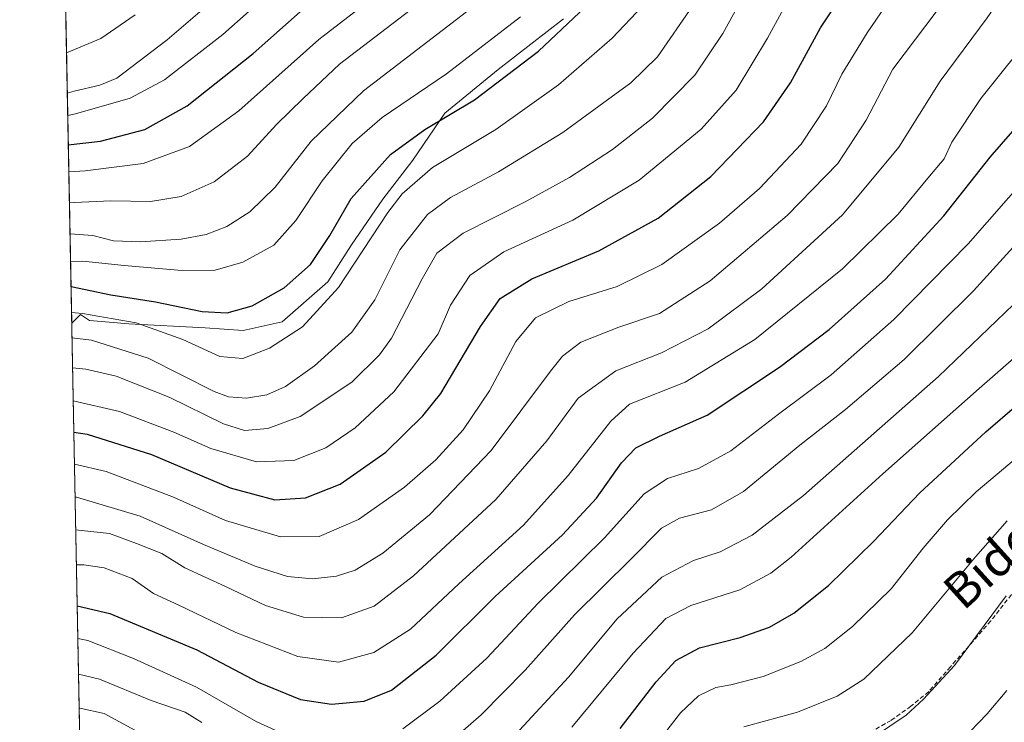
# Model space of a CAD drawing. Units: metres. Extents: x 630185 to 631607, y 4789830 to 4791750.
# Drawn here: x 630193 to 630416, y 4790632 to 4790792 of the extents above; entities that cross this region are included whole.
import ezdxf
from ezdxf.enums import TextEntityAlignment as Align

# ---------------------------------------------------------------- set-up
doc = ezdxf.new("R2010")
doc.units = ezdxf.units.M
doc.header["$MEASUREMENT"] = 0
doc.linetypes.add('TRAZOSX2', pattern=[1.5, 1, -0.5])
for name, color, linetype, lineweight in [('Comarca CxS', 133, 'Continuous', 0), ('Comunidad Autónoma CxS', 142, 'Continuous', 0), ('Curva de nivel maestra', 36, 'Continuous', 30), ('Curva de nivel normal', 36, 'Continuous', 0), ('Espacio natural protegido', 2, 'Continuous', 13), ('Espacio natural protegido CxS', 2, 'Continuous', 0), ('Municipio CxS', 142, 'Continuous', 0), ('Pastizal CxS', 92, 'Continuous', 0), ('Provincia CxS', 1, 'Continuous', 0), ('Senda', 19, 'TRAZOSX2', 0), ('Texto cartográfico', 19, 'Continuous', 0)]:
    doc.layers.add(name, color=color, linetype=linetype, lineweight=lineweight)
doc.styles.add('Arial', font='txt', dxfattribs={"height": 0.2})

# ---------------------------------------------------------------- blocks, each defined once
blk = doc.blocks.new('*U156')
at = {"layer": 'Curva de nivel normal', "color": 36, "linetype": 'Continuous', "lineweight": 0}
for points in [[(630206.55, 4790635.59, 235), (630206.73, 4790635.65, 235), (630212.22, 4790634.5, 235), (630220.85, 4790629.77, 235)], [(630305.58, 4790629.73, 235), (630317.6, 4790642.74, 235), (630328.61, 4790655.92, 235), (630338.74, 4790665.42, 235), (630345.92, 4790669.19, 235), (630351.94, 4790671.18, 235), (630359.24, 4790674.9, 235), (630370.87, 4790683.91, 235), (630401.48, 4790710.91, 235), (630424.15, 4790732.76, 235)]]:
    blk.add_polyline3d(points, dxfattribs=at)
blk = doc.blocks.new('*U169')
at = {"layer": 'Curva de nivel normal', "color": 36, "linetype": 'Continuous', "lineweight": 0}
blk.add_polyline3d([(630203.97, 4790770.21, 330), (630205.74, 4790770.54, 330), (630218.16, 4790774.09, 330), (630225.89, 4790778.27, 330), (630239.16, 4790788.56, 330), (630251.14, 4790799.23, 330)], dxfattribs=at)
blk = doc.blocks.new('*U171')
at = {"layer": 'Curva de nivel normal', "color": 36, "linetype": 'Continuous', "lineweight": 0}
blk.add_polyline3d([(630204.94, 4790719.69, 290), (630209.35, 4790719.19, 290), (630222.21, 4790715.14, 290), (630237.21, 4790707.55, 290), (630240.47, 4790706.33, 290), (630244.52, 4790705.99, 290), (630249.17, 4790706.81, 290), (630253.37, 4790708.64, 290), (630259.97, 4790713.33, 290), (630268.39, 4790721.02, 290), (630273.67, 4790728.35, 290), (630279.34, 4790739.71, 290), (630285.62, 4790747.72, 290), (630290.78, 4790751.57, 290), (630301.68, 4790757.38, 290), (630316.29, 4790766.3, 290), (630326.38, 4790773.72, 290), (630331.72, 4790777.6, 290), (630337.74, 4790783.48, 290), (630345.72, 4790795, 290)], dxfattribs=at)
blk = doc.blocks.new('*U179')
at = {"layer": 'Curva de nivel normal', "color": 36, "linetype": 'Continuous', "lineweight": 0}
for points in [[(630206.4, 4790643.39, 240), (630211.18, 4790642.28, 240), (630222.88, 4790637.44, 240), (630230.6, 4790634.76, 240), (630234.39, 4790632.44, 240)], [(630285.94, 4790623.85, 240), (630297.76, 4790634.17, 240), (630307.72, 4790644.29, 240), (630318.92, 4790656.82, 240), (630331.67, 4790669.47, 240), (630338.69, 4790676.55, 240), (630342.72, 4790678.81, 240), (630350.03, 4790680.72, 240), (630357.28, 4790684.86, 240), (630370.04, 4790695.38, 240), (630380.37, 4790703.46, 240), (630393.7, 4790714.8, 240), (630409.44, 4790730.4, 240), (630423.67, 4790746.08, 240)]]:
    blk.add_polyline3d(points, dxfattribs=at)
blk = doc.blocks.new('*U181')
at = {"layer": 'Curva de nivel normal', "color": 36, "linetype": 'Continuous', "lineweight": 0}
blk.add_polyline3d([(630236.08, 4790795.55, 335), (630226.55, 4790787.33, 335), (630215.11, 4790778.65, 335), (630211.24, 4790777.03, 335), (630205.44, 4790775.71, 335), (630203.87, 4790775.24, 335)], dxfattribs=at)
blk = doc.blocks.new('*U187')
at = {"layer": 'Curva de nivel normal', "color": 36, "linetype": 'Continuous', "lineweight": 0}
blk.add_polyline3d([(630205.49, 4790691.06, 270), (630212.66, 4790689.4, 270), (630227.98, 4790683.54, 270), (630239.76, 4790678.3, 270), (630252.22, 4790674.52, 270), (630261.02, 4790674.62, 270), (630269.96, 4790678.47, 270), (630280.39, 4790685.84, 270), (630287.45, 4790692.03, 270), (630293.65, 4790698.85, 270), (630299.65, 4790707.67, 270), (630305.61, 4790718.92, 270), (630310.09, 4790724.26, 270), (630317.67, 4790727.97, 270), (630328.62, 4790731.34, 270), (630338.71, 4790736.36, 270), (630351.85, 4790745.78, 270), (630360.91, 4790753.59, 270), (630370.34, 4790763.67, 270), (630376.06, 4790772.39, 270), (630379.54, 4790779.57, 270), (630385.32, 4790788.97, 270), (630405.6, 4790818.65, 270)], dxfattribs=at)
blk = doc.blocks.new('*U192')
at = {"layer": 'Curva de nivel normal', "color": 36, "linetype": 'Continuous', "lineweight": 0}
blk.add_polyline3d([(630318.33, 4790631.37, 230), (630332.2, 4790648.18, 230), (630339.63, 4790656, 230), (630345.3, 4790658.95, 230), (630356.42, 4790662.5, 230), (630363.47, 4790666.3, 230), (630368.04, 4790669.94, 230), (630388.88, 4790688.84, 230), (630410.72, 4790708.23, 230), (630433.2, 4790727.89, 230)], dxfattribs=at)
blk = doc.blocks.new('*U193')
at = {"layer": 'Curva de nivel normal', "color": 36, "linetype": 'Continuous', "lineweight": 0}
blk.add_polyline3d([(630205.07, 4790712.91, 285), (630208.06, 4790712.58, 285), (630214.95, 4790711.01, 285), (630226.97, 4790706.24, 285), (630239.28, 4790700.23, 285), (630244.06, 4790698.72, 285), (630249.39, 4790699.15, 285), (630256.72, 4790701.87, 285), (630268.39, 4790709.68, 285), (630274.69, 4790715.83, 285), (630277.39, 4790719.66, 285), (630284.39, 4790733.14, 285), (630287.72, 4790738.93, 285), (630293.69, 4790743.47, 285), (630307.71, 4790750.6, 285), (630317.81, 4790756.13, 285), (630327.56, 4790762.5, 285), (630336.62, 4790769.58, 285), (630346.2, 4790779.35, 285), (630352.54, 4790788.76, 285), (630361.42, 4790804.88, 285)], dxfattribs=at)
blk = doc.blocks.new('*U194')
at = {"layer": 'Curva de nivel normal', "color": 36, "linetype": 'Continuous', "lineweight": 0}
blk.add_polyline3d([(630357.35, 4790631.4, 215), (630369.49, 4790634.78, 215), (630378.54, 4790638.36, 215), (630384.54, 4790642.25, 215), (630395.5, 4790652.74, 215), (630409.91, 4790670, 215), (630417.04, 4790678.22, 215)], dxfattribs=at)
blk = doc.blocks.new('*U195')
at = {"layer": 'Curva de nivel normal', "color": 36, "linetype": 'Continuous', "lineweight": 0}
blk.add_polyline3d([(630205.21, 4790705.42, 280), (630215.7, 4790703.03, 280), (630228.06, 4790698.28, 280), (630236.41, 4790694.62, 280), (630246.82, 4790691.56, 280), (630255.3, 4790691.85, 280), (630262.49, 4790694.79, 280), (630269.19, 4790699.29, 280), (630277.95, 4790707.48, 280), (630287.98, 4790720.66, 280), (630290.78, 4790727.15, 280), (630295.21, 4790733.83, 280), (630302.9, 4790739.27, 280), (630318.56, 4790746.43, 280), (630333.57, 4790755.54, 280), (630347.65, 4790767.09, 280), (630355.61, 4790775.93, 280), (630362.74, 4790787.71, 280), (630367.72, 4790796.95, 280)], dxfattribs=at)
blk = doc.blocks.new('*U196')
at = {"layer": 'Curva de nivel normal', "color": 36, "linetype": 'Continuous', "lineweight": 0}
blk.add_polyline3d([(630204.61, 4790737.06, 305), (630207.4, 4790737.12, 305), (630216.75, 4790736.11, 305), (630229.82, 4790735.01, 305), (630237.41, 4790735.04, 305), (630243.72, 4790736.87, 305), (630250.72, 4790740.78, 305), (630255.72, 4790746.36, 305), (630261.67, 4790755.33, 305), (630268.52, 4790763.8, 305), (630275.3, 4790769.69, 305), (630289.92, 4790779.66, 305), (630306.68, 4790792.58, 305)], dxfattribs=at)
blk = doc.blocks.new('*U197')
at = {"layer": 'Curva de nivel normal', "color": 36, "linetype": 'Continuous', "lineweight": 0}
for points in [[(630206.25, 4790651.47, 245), (630208.52, 4790651, 245), (630218.9, 4790646.98, 245), (630233.19, 4790640.47, 245), (630246.74, 4790632.68, 245), (630258.3, 4790627.33, 245)], [(630280.01, 4790631, 245), (630288.38, 4790637.29, 245), (630299.01, 4790647.02, 245), (630310.68, 4790659.53, 245), (630325.71, 4790674.34, 245), (630334.71, 4790684.29, 245), (630340.05, 4790687.8, 245), (630347.05, 4790690.05, 245), (630354.36, 4790694.06, 245), (630365.2, 4790702.38, 245), (630377.15, 4790711.34, 245), (630391.38, 4790723.85, 245), (630408.24, 4790741.08, 245), (630421.72, 4790756.4, 245)]]:
    blk.add_polyline3d(points, dxfattribs=at)
blk = doc.blocks.new('*U199')
at = {"layer": 'Curva de nivel normal', "color": 36, "linetype": 'Continuous', "lineweight": 0}
blk.add_polyline3d([(630386.79, 4790629.11, 210), (630394.14, 4790634.12, 210), (630398.07, 4790637.75, 210), (630405.11, 4790645.32, 210), (630416.82, 4790661.17, 210)], dxfattribs=at)
blk = doc.blocks.new('*U201')
at = {"layer": 'Curva de nivel normal', "color": 36, "linetype": 'Continuous', "lineweight": 0}
blk.add_polyline3d([(630335.71, 4790625.23, 220), (630342.97, 4790634.58, 220), (630347.07, 4790638.48, 220), (630350.97, 4790640.37, 220), (630354.38, 4790640.97, 220), (630361.69, 4790642.88, 220), (630370.3, 4790646.27, 220), (630375.68, 4790649.25, 220), (630382, 4790654.19, 220), (630390.74, 4790662.79, 220), (630398.02, 4790671.96, 220), (630403.54, 4790678.45, 220), (630410.04, 4790684.78, 220), (630419.09, 4790692.44, 220)], dxfattribs=at)
blk = doc.blocks.new('*U204')
at = {"layer": 'Curva de nivel normal', "color": 36, "linetype": 'Continuous', "lineweight": 0}
blk.add_polyline3d([(630204.35, 4790750.54, 315), (630205.4, 4790750.45, 315), (630213.72, 4790750.81, 315), (630222.72, 4790750.66, 315), (630229.7, 4790751.82, 315), (630237.22, 4790755.13, 315), (630244.76, 4790760.98, 315), (630251.32, 4790768.15, 315), (630257.39, 4790774.06, 315), (630265.62, 4790781.85, 315), (630281.66, 4790794.09, 315)], dxfattribs=at)
blk = doc.blocks.new('*U208')
at = {"layer": 'Curva de nivel normal', "color": 36, "linetype": 'Continuous', "lineweight": 0}
blk.add_polyline3d([(630204.83, 4790725.46, 295), (630207.34, 4790725.27, 295), (630219.5, 4790723.1, 295), (630230.05, 4790719.32, 295), (630238.51, 4790715.46, 295), (630243.72, 4790715.04, 295), (630249.72, 4790717.34, 295), (630257.22, 4790722.21, 295), (630265.38, 4790731.18, 295), (630276.56, 4790748.16, 295), (630279.86, 4790752.38, 295), (630286.74, 4790758.34, 295), (630301.1, 4790767, 295), (630315.29, 4790777.15, 295), (630327.45, 4790787.7, 295), (630334.32, 4790794.99, 295)], dxfattribs=at)
blk = doc.blocks.new('*U212')
at = {"layer": 'Curva de nivel maestra', "color": 36, "linetype": 'Continuous', "lineweight": 30}
blk.add_polyline3d([(630329.32, 4790631.06, 225), (630337.42, 4790641.67, 225), (630341.9, 4790646.47, 225), (630347.31, 4790649.37, 225), (630356.51, 4790651.73, 225), (630363.19, 4790654.04, 225), (630368.71, 4790657.22, 225), (630376.52, 4790663.53, 225), (630386.79, 4790673.53, 225), (630397.26, 4790684.58, 225), (630412.25, 4790698.36, 225), (630419.26, 4790704.41, 225), (630425.04, 4790709.9, 225), (630439.45, 4790719.97, 225), (630457.7, 4790730.66, 225), (630472.4, 4790747.95, 225), (630482.26, 4790762.15, 225), (630485.38, 4790767.1, 225), (630488.75, 4790771.54, 225), (630496.92, 4790785.76, 225), (630503.13, 4790797.63, 225), (630507.37, 4790803.73, 225), (630510.66, 4790811.91, 225), (630512.28, 4790814, 225)], dxfattribs=at)
blk = doc.blocks.new('*U215')
at = {"layer": 'Curva de nivel maestra', "color": 36, "linetype": 'Continuous', "lineweight": 30}
blk.add_polyline3d([(630206.1, 4790658.93, 250), (630213.49, 4790657.12, 250), (630233.26, 4790648.88, 250), (630247.2, 4790641.56, 250), (630256.77, 4790637.62, 250), (630263.8, 4790636.56, 250), (630271.21, 4790637.26, 250), (630277.44, 4790639.76, 250), (630287.55, 4790647.67, 250), (630300.9, 4790661, 250), (630316.21, 4790675, 250), (630323.91, 4790683.34, 250), (630329.61, 4790691.34, 250), (630332.87, 4790694.79, 250), (630338.21, 4790697.43, 250), (630349.05, 4790702.2, 250), (630365.46, 4790713.05, 250), (630376.68, 4790721.58, 250), (630389.45, 4790733.03, 250), (630402.7, 4790747.38, 250), (630413.2, 4790760.69, 250), (630421.44, 4790770.21, 250)], dxfattribs=at)
blk = doc.blocks.new('*U217')
at = {"layer": 'Curva de nivel maestra', "color": 36, "linetype": 'Continuous', "lineweight": 30}
blk.add_polyline3d([(630204.1, 4790763.51, 325), (630211.4, 4790764.38, 325), (630221.44, 4790766.99, 325), (630231.04, 4790772.38, 325), (630246.05, 4790784.23, 325), (630256.72, 4790793.7, 325)], dxfattribs=at)

msp = doc.modelspace()

# ---------------------------------------------------------------- linework, layer by layer
at = {"layer": 'Comarca CxS', "color": 133, "linetype": 'Continuous', "lineweight": 0}
msp.add_polyline3d([(631304.71, 4789851.46, 352.32), (630222, 4789830.45, 489.83), (630193.08, 4791337.65, 360.24)], dxfattribs=at)
msp.add_polyline3d([(631304.71, 4789851.46, 352.32), (630222, 4789830.45, 489.83), (630193.08, 4791337.65, 360.24)], dxfattribs=at)
at = {"layer": 'Comunidad Autónoma CxS', "color": 142, "linetype": 'Continuous', "lineweight": 0}
msp.add_polyline3d([(631304.71, 4789851.46, 352.32), (630222, 4789830.45, 489.83), (630193.08, 4791337.65, 360.24)], dxfattribs=at)
msp.add_polyline3d([(631304.71, 4789851.46, 352.32), (630222, 4789830.45, 489.83), (630193.08, 4791337.65, 360.24)], dxfattribs=at)
at = {"layer": 'Curva de nivel maestra', "color": 36, "linetype": 'Continuous', "lineweight": 30}
for points in [[(630205.35, 4790698.29, 275), (630208.39, 4790697.88, 275), (630223, 4790693.25, 275), (630240.82, 4790685.69, 275), (630250.97, 4790682.92, 275), (630257.9, 4790683.38, 275), (630265.79, 4790686.51, 275), (630276.13, 4790693.81, 275), (630284.56, 4790702.04, 275), (630288.62, 4790707.1, 275), (630297.62, 4790722.27, 275), (630302.04, 4790728.66, 275), (630309.24, 4790733.1, 275), (630324.47, 4790739.44, 275), (630337.93, 4790746.89, 275), (630349.85, 4790756.37, 275), (630361.77, 4790768.71, 275), (630367.92, 4790777.6, 275), (630374.76, 4790790.06, 275), (630387.7, 4790809.68, 275)], [(630204.72, 4790731.34, 300), (630213.72, 4790729.47, 300), (630223.89, 4790727.87, 300), (630234.47, 4790725.67, 300), (630240.13, 4790725.37, 300), (630245.8, 4790727, 300), (630253.06, 4790731.08, 300), (630259.08, 4790736.36, 300), (630263.44, 4790742.91, 300), (630268.3, 4790751.33, 300), (630277.19, 4790761.33, 300), (630285, 4790766.99, 300), (630296.28, 4790773.71, 300), (630310.74, 4790784.75, 300), (630322.71, 4790796.02, 300)]]:
    msp.add_polyline3d(points, dxfattribs=at)
at = {"layer": 'Curva de nivel normal', "color": 36, "linetype": 'Continuous', "lineweight": 0}
for points in [[(630205.77, 4790676.15, 260), (630207.06, 4790676, 260), (630213.42, 4790675.29, 260), (630219.57, 4790673.04, 260), (630225.32, 4790670.76, 260), (630230.56, 4790667.52, 260), (630239.76, 4790663.3, 260), (630248.8, 4790658.99, 260), (630257.46, 4790656.32, 260), (630266.1, 4790656.19, 260), (630273.46, 4790658.83, 260), (630282.42, 4790665.67, 260), (630301.08, 4790683, 260), (630312.64, 4790696.35, 260), (630319.78, 4790706.05, 260), (630328.3, 4790712.23, 260), (630338.67, 4790716.33, 260), (630349.26, 4790721.77, 260), (630361.4, 4790730.82, 260), (630379.72, 4790747.66, 260), (630392.49, 4790762.99, 260), (630401.87, 4790777.99, 260), (630412.57, 4790792.32, 260), (630424.36, 4790809.41, 260)], [(630284.22, 4790805.4, 320), (630260.96, 4790787.44, 320), (630242.77, 4790771.22, 320), (630231.61, 4790763.16, 320), (630221.07, 4790759.29, 320), (630207.94, 4790757.61, 320), (630204.22, 4790757.42, 320)], [(630205.63, 4790683.58, 265), (630205.97, 4790683.54, 265), (630220.37, 4790679.23, 265), (630234.78, 4790672.85, 265), (630246.46, 4790667.88, 265), (630253.8, 4790665.55, 265), (630259.49, 4790665.02, 265), (630264.96, 4790665.62, 265), (630269.21, 4790667.03, 265), (630275.46, 4790670.84, 265), (630286.02, 4790679.55, 265), (630300.06, 4790694.12, 265), (630313.47, 4790712.14, 265), (630316.18, 4790715.53, 265), (630320.34, 4790718.76, 265), (630328.99, 4790722.16, 265), (630338.22, 4790725.28, 265), (630349.74, 4790732.66, 265), (630367.16, 4790747.5, 265), (630378.63, 4790759.31, 265), (630385.06, 4790769.15, 265), (630391.17, 4790780.66, 265), (630403.73, 4790797.48, 265)], [(630204.48, 4790743.36, 310), (630209.69, 4790742.96, 310), (630214.39, 4790741.77, 310), (630220.44, 4790741.49, 310), (630229.69, 4790742.14, 310), (630235.38, 4790743.17, 310), (630240.07, 4790744.97, 310), (630245.31, 4790748.31, 310), (630251.06, 4790753.95, 310), (630259.22, 4790764.32, 310), (630271.06, 4790775.76, 310), (630294.43, 4790793.72, 310)], [(630203.7, 4790784.41, 340), (630211.52, 4790787.68, 340), (630219.3, 4790793.06, 340)], [(630205.93, 4790668.17, 255), (630207.59, 4790668.24, 255), (630212.25, 4790667.52, 255), (630218.59, 4790665.07, 255), (630223.44, 4790661.73, 255), (630229.16, 4790659.07, 255), (630242.12, 4790652.88, 255), (630256.16, 4790647.39, 255), (630265.39, 4790646.09, 255), (630273.4, 4790648.28, 255), (630281.76, 4790653.6, 255), (630292.72, 4790663.92, 255), (630307.38, 4790677.2, 255), (630317.52, 4790688.49, 255), (630327.19, 4790700.78, 255), (630331.38, 4790704.63, 255), (630344.04, 4790709.68, 255), (630359.86, 4790719.35, 255), (630379.7, 4790735.39, 255), (630392.37, 4790747.82, 255), (630399.04, 4790755.94, 255), (630402.75, 4790760.36, 255), (630404.54, 4790764.13, 255), (630411.09, 4790774.03, 255), (630423.85, 4790789.99, 255)], [(630406.75, 4790628.35, 205), (630412.54, 4790634.35, 205), (630416.98, 4790639.68, 205)]]:
    msp.add_polyline3d(points, dxfattribs=at)
at = {"layer": 'Espacio natural protegido', "color": 2, "linetype": 'Continuous', "lineweight": 13}
msp.add_polyline3d([(630316.44, 4790792.12, 300.83), (630301.64, 4790780.62, 301.08), (630289.54, 4790770.72, 300.42), (630282.24, 4790760.02, 296.73), (630275.44, 4790751.22, 295.92), (630268.34, 4790740.82, 296.48), (630262.94, 4790732.42, 296.72), (630252.64, 4790723.32, 296.68), (630243.74, 4790721.42, 297.55), (630235.14, 4790722.02, 297.6), (630217.84, 4790722.92, 293.2), (630208.94, 4790723.62, 292.26), (630206.85, 4790725.02, 293.68), (630204.87, 4790723.05, 291.65)], dxfattribs=at)
at = {"layer": 'Espacio natural protegido CxS', "color": 2, "linetype": 'Continuous', "lineweight": 0}
for points in [[(631304.71, 4789851.46, 352.32), (630222, 4789830.45, 489.83), (630193.08, 4791337.65, 360.24)], [(631304.71, 4789851.46, 352.32), (630222, 4789830.45, 489.83), (630193.08, 4791337.65, 360.24)], [(631304.71, 4789851.46, 352.32), (630222, 4789830.45, 489.83), (630193.08, 4791337.65, 360.24)], [(631304.71, 4789851.46, 352.32), (630222, 4789830.45, 489.83), (630193.08, 4791337.65, 360.24)], [(630316.44, 4790792.12, 300.83), (630301.64, 4790780.62, 301.08), (630289.54, 4790770.72, 300.42), (630282.24, 4790760.02, 296.73), (630275.44, 4790751.22, 295.92), (630268.34, 4790740.82, 296.48), (630262.94, 4790732.42, 296.72), (630262.94, 4790732.42, 296.72), (630252.64, 4790723.32, 296.68), (630243.74, 4790721.42, 297.55), (630235.14, 4790722.02, 297.6), (630217.84, 4790722.92, 293.2), (630208.94, 4790723.62, 292.26), (630206.85, 4790725.02, 293.68), (630204.87, 4790723.05, 291.65), (630193.36, 4791323.29, 357.23)], [(630316.44, 4790792.11, 300.83), (630301.64, 4790780.62, 301.08), (630289.54, 4790770.72, 300.42), (630282.24, 4790760.02, 296.73), (630275.44, 4790751.22, 295.92), (630268.34, 4790740.82, 296.48), (630262.94, 4790732.42, 296.72), (630262.94, 4790732.42, 296.72), (630252.64, 4790723.32, 296.68), (630243.74, 4790721.42, 297.55), (630235.14, 4790722.02, 297.6), (630217.84, 4790722.92, 293.2), (630208.94, 4790723.62, 292.26), (630206.85, 4790725.02, 293.68), (630204.87, 4790723.05, 291.65), (630193.36, 4791323.29, 357.23)]]:
    msp.add_polyline3d(points, dxfattribs=at)
at = {"layer": 'Municipio CxS', "color": 142, "linetype": 'Continuous', "lineweight": 0}
msp.add_polyline3d([(631304.71, 4789851.46, 352.32), (630222, 4789830.45, 489.83), (630193.08, 4791337.65, 360.24)], dxfattribs=at)
msp.add_polyline3d([(631304.71, 4789851.46, 352.32), (630222, 4789830.45, 489.83), (630193.08, 4791337.65, 360.24)], dxfattribs=at)
at = {"layer": 'Pastizal CxS', "color": 92, "linetype": 'Continuous', "lineweight": 0}
for points in [[(630208.27, 4790546.3, 190.83), (630203.33, 4790803.42, 349.63), (630212.59, 4790798.69, 344.42), (630245.36, 4790821.38, 343.42), (630256.83, 4790850.85, 351.91), (630248.43, 4790857.57, 366.68), (630230.71, 4790871.35, 380.87), (630201.8, 4790883.39, 404.17), (630200.16, 4790968.73, 399.74), (630223.83, 4790960.84, 381.83), (630273.02, 4790951.38, 343.88), (630287.46, 4790948.1, 337.21), (630299.27, 4790946.78, 333.96), (630310.43, 4790948.75, 332.48), (630300.57, 4790980.75, 358.33), (630290.09, 4790994.03, 367.66), (630264.18, 4790999.28, 390.85), (630238.87, 4791010.78, 406.13), (630237.56, 4791027.19, 415.09), (630236.41, 4791039.78, 413.69), (630211.24, 4791054.65, 449.96), (630198.46, 4791057.21, 466.55), (630193.08, 4791337.92, 360.32)], [(630208.27, 4790546.3, 190.83), (630207.48, 4790587.27, 209.54), (630206.69, 4790628.36, 230.53), (630203.33, 4790803.42, 349.63)]]:
    msp.add_polyline3d(points, dxfattribs=at)
at = {"layer": 'Provincia CxS', "color": 1, "linetype": 'Continuous', "lineweight": 0}
msp.add_polyline3d([(631304.71, 4789851.46, 352.32), (630222, 4789830.45, 489.83), (630193.08, 4791337.65, 360.24)], dxfattribs=at)
msp.add_polyline3d([(631304.71, 4789851.46, 352.32), (630222, 4789830.45, 489.83), (630193.08, 4791337.65, 360.24)], dxfattribs=at)
at = {"layer": 'Senda', "color": 19, "linetype": 'TRAZOSX2', "lineweight": 0}
msp.add_polyline3d([(630437.32, 4790677.41, 208.73), (630433.2, 4790675.45, 209.35), (630431.95, 4790675.07, 209.53), (630428.24, 4790673.41, 209.79), (630424.5, 4790669.71, 209.82), (630413.37, 4790655.47, 209.75), (630404.19, 4790645.03, 210.14), (630399.28, 4790639.45, 209.81), (630395.25, 4790636.1, 209.96), (630390.75, 4790632.91, 210.17), (630377.59, 4790625.36, 210)], dxfattribs=at)

# ---------------------------------------------------------------- block references
at = {"layer": 'Curva de nivel maestra', "color": 36, "linetype": 'Continuous', "lineweight": 30}
for name in ['*U217', '*U215', '*U212']:
    msp.add_blockref(name, (0, 0), dxfattribs=at)
at = {"layer": 'Curva de nivel normal', "color": 36, "linetype": 'Continuous', "lineweight": 0}
for name in ['*U181', '*U169', '*U204', '*U196', '*U208', '*U171', '*U193', '*U195', '*U187', '*U197', '*U179', '*U156', '*U192', '*U201', '*U194', '*U199']:
    msp.add_blockref(name, (0, 0), dxfattribs=at)

# ---------------------------------------------------------------- texts
at = {"layer": 'Texto cartográfico', "color": 19, "linetype": 'Continuous', "lineweight": 0, "style": 'Arial'}
msp.add_text('Bidea', height=8, rotation=42.1384, dxfattribs=at).set_placement((630415.27, 4790670.33), align=Align.MIDDLE_CENTER)

doc.saveas('drawing.dxf')
